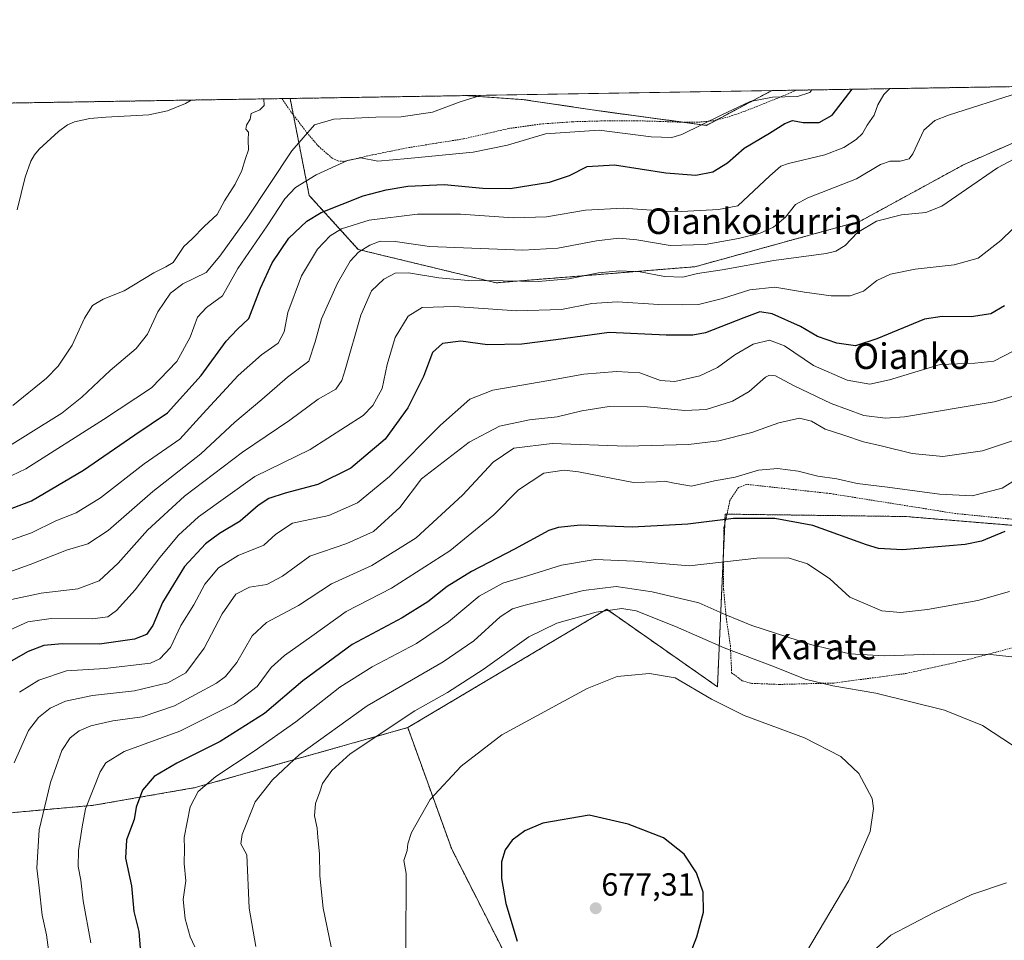
# Model space of a CAD drawing. Units: metres. Extents: x 610413 to 613861, y 4757082 to 4759451.
# Drawn here: x 612221 to 612529, y 4759163 to 4759451 of the extents above; entities that cross this region are included whole.
import ezdxf
from ezdxf.enums import TextEntityAlignment as Align

# ---------------------------------------------------------------- set-up
doc = ezdxf.new("R2010")
doc.units = ezdxf.units.M
doc.header["$MEASUREMENT"] = 0
doc.linetypes.add('TRAZOS', pattern=[0.75, 0.5, -0.25])
for name, color, linetype, lineweight in [('Alambrada', 19, 'TRAZOS', 0), ('Arbolado forestal', 92, 'TRAZOS', 0), ('Arbolado forestal CxS', 92, 'Continuous', 0), ('Carátula', 7, 'Continuous', 5), ('Comarca CxS', 133, 'Continuous', 0), ('Comunidad Autónoma CxS', 142, 'Continuous', 0), ('Corriente natural lineal', 142, 'Continuous', 13), ('Curva de nivel maestra', 36, 'Continuous', 30), ('Curva de nivel normal', 36, 'Continuous', 0), ('Entidad de ámbito territorial CxS', 92, 'Continuous', 0), ('Municipio CxS', 142, 'Continuous', 0), ('Prado', 92, 'Continuous', 0), ('Prado CxS', 92, 'Continuous', 0), ('Provincia CxS', 1, 'Continuous', 0), ('Punto de cota en terreno', 7, 'Continuous', 0), ('Rótulo de punto de cota en terreno', 19, 'Continuous', 0), ('Texto cartográfico', 19, 'Continuous', 0)]:
    doc.layers.add(name, color=color, linetype=linetype, lineweight=lineweight)
doc.styles.add('Arial', font='txt', dxfattribs={"height": 0.2})

# ---------------------------------------------------------------- blocks, each defined once
blk = doc.blocks.new('*U153')
at = {"layer": 'Arbolado forestal CxS', "color": 92, "linetype": 'Continuous', "lineweight": 0}
blk.add_polyline3d([(612558.89, 4759424.34, 617.23), (612516.22, 4759405.57, 613.41), (612483.69, 4759387.81, 614.44), (612431.99, 4759373.58, 612.99), (612369.84, 4759368.56, 615.2), (612356.49, 4759371.79, 613.42), (612326.76, 4759378.98, 610.01), (612311.39, 4759395.9, 597.15), (612305.44, 4759426.19, 585.64), (612360.44, 4759427.09, 589.68), (612378.64, 4759425.8, 591.02), (612402.67, 4759422.24, 591.8), (612435.6, 4759417.79, 595.13), (612456.09, 4759428.66, 593.28), (612563.99, 4759430.42, 618.09), (612558.89, 4759424.34, 617.23)], close=True, dxfattribs=at)
blk = doc.blocks.new('*U163')
at = {"layer": 'Prado CxS', "color": 92, "linetype": 'Continuous', "lineweight": 0}
blk.add_polyline3d([(612389.75, 4759124.98, 674.43), (612355.96, 4759191.49, 672.16), (612342.23, 4759229.49, 665.62), (612404.45, 4759266.47, 665.14), (612439.07, 4759242.28, 669.06), (612439.71, 4759256.69, 663.63), (612441.48, 4759296.24, 649.36), (612497.88, 4759295.48, 648.11), (612566.06, 4759289.87, 657.98)], dxfattribs=at)
blk.add_polyline3d([(612456.09, 4759428.66, 593.28), (612435.6, 4759417.79, 595.13), (612402.67, 4759422.24, 591.8), (612378.64, 4759425.8, 591.02), (612360.44, 4759427.09, 589.68), (612456.09, 4759428.66, 593.28)], close=True, dxfattribs=at)
blk = doc.blocks.new('*U189')
at = {"layer": 'Curva de nivel normal', "color": 36, "linetype": 'Continuous', "lineweight": 0}
blk.add_polyline3d([(612468.62, 4759428.86, 595), (612467.92, 4759428.01, 595), (612464.14, 4759426.77, 595), (612456.26, 4759426.58, 595), (612449.31, 4759425.23, 595), (612440.18, 4759421.02, 595), (612427.95, 4759414.92, 595), (612424.84, 4759414.01, 595), (612418.38, 4759414.22, 595), (612402.13, 4759416.33, 595), (612385.33, 4759415.09, 595), (612373.44, 4759411.56, 595), (612362.67, 4759409.36, 595), (612342.2, 4759407.46, 595), (612332.83, 4759406.63, 595), (612327.5, 4759407.58, 595), (612323.34, 4759406.8, 595), (612313.62, 4759402.35, 595), (612307.12, 4759398.39, 595), (612303.78, 4759394.78, 595), (612298.24, 4759386.38, 595), (612289.04, 4759373.04, 595), (612284.28, 4759364.53, 595), (612279.24, 4759360.79, 595), (612276.52, 4759357.77, 595), (612274.22, 4759351.57, 595), (612269.96, 4759343.91, 595), (612262.13, 4759335.76, 595), (612247.07, 4759325.78, 595), (612222.78, 4759310.41, 595), (612205.12, 4759302.03, 595)], dxfattribs=at)
blk = doc.blocks.new('*U195')
at = {"layer": 'Curva de nivel normal', "color": 36, "linetype": 'Continuous', "lineweight": 0}
blk.add_polyline3d([(612215.4, 4759258.93, 620), (612223.36, 4759262.6, 620), (612230.68, 4759263.56, 620), (612243.62, 4759263.54, 620), (612248.46, 4759264.1, 620), (612251.18, 4759266.13, 620), (612256.97, 4759272.57, 620), (612264.66, 4759282.69, 620), (612270.56, 4759289.68, 620), (612276.82, 4759295.43, 620), (612294.37, 4759307.97, 620), (612311.66, 4759316.4, 620), (612328.25, 4759327.04, 620), (612331.35, 4759330.17, 620), (612334.25, 4759335.53, 620), (612335.74, 4759342.98, 620), (612338.28, 4759351.42, 620), (612342.32, 4759358.16, 620), (612346.75, 4759360.84, 620), (612356.92, 4759361.12, 620), (612376.26, 4759359.79, 620), (612390.26, 4759360.25, 620), (612399.76, 4759362.1, 620), (612407.69, 4759362.62, 620), (612420.74, 4759361.73, 620), (612428.24, 4759361.66, 620), (612433.19, 4759361.78, 620), (612440.68, 4759363.66, 620), (612449.2, 4759366.38, 620), (612457.02, 4759367.23, 620), (612466.27, 4759365.58, 620), (612474.64, 4759364.44, 620), (612480.62, 4759364.44, 620), (612484.71, 4759365.96, 620), (612488.95, 4759369.26, 620), (612493.14, 4759371.27, 620), (612500.91, 4759372.77, 620), (612513.05, 4759374.19, 620), (612520.6, 4759376.29, 620), (612527.7, 4759381.75, 620), (612538.82, 4759392.61, 620)], dxfattribs=at)
blk = doc.blocks.new('*U211')
at = {"layer": 'Curva de nivel normal', "color": 36, "linetype": 'Continuous', "lineweight": 0}
blk.add_polyline3d([(612275.63, 4759160.94, 655), (612274.2, 4759164.06, 655), (612272.66, 4759169.66, 655), (612272.02, 4759175.71, 655), (612272.77, 4759181.62, 655), (612272.3, 4759187.04, 655), (612272.4, 4759191.6, 655), (612272.3, 4759195.17, 655), (612274.18, 4759204.72, 655), (612276.69, 4759209.51, 655), (612282.16, 4759214.25, 655), (612294.18, 4759222.08, 655), (612307.19, 4759231.31, 655), (612321.02, 4759242.18, 655), (612331.06, 4759248.47, 655), (612344.98, 4759255.78, 655), (612354.96, 4759262.56, 655), (612364.52, 4759270.6, 655), (612371.94, 4759274.68, 655), (612380.03, 4759277.04, 655), (612390.34, 4759280.25, 655), (612400.84, 4759282, 655), (612413.18, 4759281.56, 655), (612430.18, 4759280.1, 655), (612451.34, 4759282.51, 655), (612461.18, 4759282.62, 655), (612467.26, 4759280.74, 655), (612474.21, 4759276.03, 655), (612480.51, 4759270.25, 655), (612490.45, 4759265.95, 655), (612496.27, 4759265.51, 655), (612504.78, 4759266.41, 655), (612520.51, 4759269.28, 655), (612530.43, 4759272.01, 655)], dxfattribs=at)
blk = doc.blocks.new('*U219')
at = {"layer": 'Curva de nivel normal', "color": 36, "linetype": 'Continuous', "lineweight": 0}
blk.add_polyline3d([(612297.25, 4759426.06, 585), (612297.34, 4759424.01, 585), (612295.99, 4759422.64, 585), (612293.24, 4759421.44, 585), (612292.92, 4759419.69, 585), (612291.77, 4759417.84, 585), (612291.58, 4759416.62, 585), (612292.47, 4759415.67, 585), (612292.31, 4759413.18, 585), (612292.37, 4759410.09, 585), (612291.47, 4759407.41, 585), (612290.33, 4759403.71, 585), (612288.2, 4759399.4, 585), (612284.95, 4759394.14, 585), (612282.57, 4759389.87, 585), (612278.61, 4759386.22, 585), (612274.84, 4759382.3, 585), (612272.18, 4759379.9, 585), (612268.86, 4759374.93, 585), (612266.52, 4759373.56, 585), (612262.84, 4759371.66, 585), (612253.51, 4759366.03, 585), (612247.01, 4759363.45, 585), (612243.65, 4759361.49, 585), (612241.14, 4759357.51, 585), (612237.29, 4759349.01, 585), (612232.87, 4759342.5, 585), (612229.28, 4759338.75, 585), (612218.67, 4759330.18, 585)], dxfattribs=at)
blk = doc.blocks.new('*U234')
at = {"layer": 'Curva de nivel normal', "color": 36, "linetype": 'Continuous', "lineweight": 0}
blk.add_polyline3d([(612216.51, 4759287.61, 605), (612224.51, 4759290.42, 605), (612232.18, 4759294.14, 605), (612238.51, 4759296.64, 605), (612246.18, 4759301.32, 605), (612259.78, 4759311.98, 605), (612270.92, 4759319.69, 605), (612278.11, 4759327.62, 605), (612289.18, 4759339.62, 605), (612296.51, 4759346.08, 605), (612301.73, 4759349.7, 605), (612303.62, 4759353.26, 605), (612304.7, 4759359.26, 605), (612308.98, 4759370.71, 605), (612314, 4759379.04, 605), (612317.94, 4759383.28, 605), (612321.46, 4759385.44, 605), (612330.18, 4759388.15, 605), (612345.28, 4759390.05, 605), (612358.74, 4759390.06, 605), (612375.18, 4759388.88, 605), (612385.65, 4759389.14, 605), (612397.84, 4759391.22, 605), (612409.57, 4759391.91, 605), (612425.91, 4759390.73, 605), (612439.38, 4759391.45, 605), (612445.47, 4759392.67, 605), (612455.47, 4759402.04, 605), (612458.94, 4759405.03, 605), (612461.31, 4759405.89, 605), (612472.62, 4759408.58, 605), (612478.59, 4759410.81, 605), (612482.49, 4759413.39, 605), (612484.44, 4759415.19, 605), (612485.91, 4759417.8, 605), (612488.1, 4759421.01, 605), (612489.24, 4759424.22, 605), (612491.11, 4759427.45, 605), (612492.94, 4759429.26, 605)], dxfattribs=at)
blk = doc.blocks.new('*U237')
at = {"layer": 'Curva de nivel maestra', "color": 36, "linetype": 'Continuous', "lineweight": 30}
blk.add_polyline3d([(612210.18, 4759294.94, 600), (612224.51, 4759300.42, 600), (612240.84, 4759309.97, 600), (612256.84, 4759321.04, 600), (612267.12, 4759327.95, 600), (612277.62, 4759339.54, 600), (612285.46, 4759350.3, 600), (612288.87, 4759353.95, 600), (612292.56, 4759357.42, 600), (612296.16, 4759366.88, 600), (612299.81, 4759374.85, 600), (612305.02, 4759382.52, 600), (612310.65, 4759387.86, 600), (612315.18, 4759390.59, 600), (612328.32, 4759395.73, 600), (612335.52, 4759397.64, 600), (612342.21, 4759398.8, 600), (612353.6, 4759399.33, 600), (612365.65, 4759398.17, 600), (612374.21, 4759398.09, 600), (612386.51, 4759400.03, 600), (612392.8, 4759402.06, 600), (612398.32, 4759404.93, 600), (612406.89, 4759405.43, 600), (612422.94, 4759402.89, 600), (612432.29, 4759402.16, 600), (612437.64, 4759403.21, 600), (612442.23, 4759406.06, 600), (612447.44, 4759410.64, 600), (612455.39, 4759415.37, 600), (612460.13, 4759418.4, 600), (612462.58, 4759419.29, 600), (612465.83, 4759418.7, 600), (612470.88, 4759418.72, 600), (612474.98, 4759421.01, 600), (612481.23, 4759429.07, 600)], dxfattribs=at)
blk = doc.blocks.new('*U245')
at = {"layer": 'Curva de nivel maestra', "color": 36, "linetype": 'Continuous', "lineweight": 30}
blk.add_polyline3d([(612528.97, 4759290.75, 650), (612521.69, 4759287.8, 650), (612516.55, 4759286.75, 650), (612496.89, 4759285.02, 650), (612489.44, 4759285.48, 650), (612485.7, 4759286.63, 650), (612468.89, 4759292.68, 650), (612456.97, 4759294.83, 650), (612444.11, 4759294.86, 650), (612429.78, 4759293.14, 650), (612412.51, 4759292.17, 650), (612396.22, 4759292.75, 650), (612389.29, 4759292.1, 650), (612386.35, 4759291.1, 650), (612375.55, 4759285.26, 650), (612362.18, 4759278.3, 650), (612354.51, 4759273.65, 650), (612348.51, 4759268.84, 650), (612340.51, 4759263.8, 650), (612324.84, 4759255.44, 650), (612309.43, 4759244.14, 650), (612297.4, 4759233.91, 650), (612283.55, 4759225.17, 650), (612270.04, 4759218.38, 650), (612262.95, 4759214.22, 650), (612259.32, 4759209.95, 650), (612257.26, 4759204.66, 650), (612256.63, 4759200.75, 650), (612254.29, 4759194.38, 650), (612253.97, 4759188.69, 650), (612255.84, 4759179.97, 650), (612256.52, 4759172.02, 650), (612258.09, 4759165.71, 650), (612258.54, 4759160.38, 650)], dxfattribs=at)
blk = doc.blocks.new('5PATER')
at = {"layer": 'Carátula', "linetype": 'Continuous', "lineweight": 5}
h = blk.add_hatch(color=250, dxfattribs=at)
edge = h.paths.add_edge_path()
edge.add_ellipse((0, 0.01), major_axis=(-1.33, -1.34), ratio=0.999422, start_angle=0, end_angle=360)

msp = doc.modelspace()

# ---------------------------------------------------------------- linework, layer by layer
at = {"layer": 'Alambrada', "color": 19, "linetype": 'TRAZOS', "lineweight": 0}
for points in [[(612463.74, 4759428.78, 602.54), (612463.71, 4759428.77, 602.76), (612462.1, 4759428.01, 610.5), (612457.32, 4759426.08, 597.95), (612452.39, 4759424.08, 609.81), (612447.42, 4759422.13, 597.55), (612442.46, 4759420.4, 613.07), (612437.37, 4759419.18, 613.93), (612432.87, 4759418.76, 613.3), (612428.35, 4759418.76, 603.59), (612421.15, 4759419.01, 600.82), (612413.96, 4759419.22, 612.79), (612403.89, 4759419.19, 617.46), (612393.8, 4759418.91, 616.48), (612383.78, 4759418.19, 613.33), (612373.8, 4759416.81, 616.45), (612366.67, 4759415.17, 608.43), (612359.57, 4759413.54, 609.27), (612351.12, 4759412.22, 616.94), (612342.69, 4759410.85, 616.38), (612336.92, 4759409.72, 618.75), (612331.17, 4759408.55, 616.48), (612326.68, 4759407.52, 618.29), (612322.21, 4759406.52, 617.34), (612320.35, 4759406.65, 615.86), (612318.58, 4759407.55, 614.84), (612314.37, 4759411.17, 614.85), (612310.85, 4759415.3, 607.81), (612305.69, 4759422.02, 604.5), (612302.85, 4759426.15, 592.18), (612302.85, 4759426.15, 592.17)], [(612535.39, 4759294.24, 650.66), (612513.46, 4759296.42, 647.56), (612474.35, 4759302.66, 656.06), (612448.24, 4759305.54, 662.1), (612445.65, 4759304.52, 658.17), (612442.98, 4759300.51, 663.73), (612441.1, 4759291.96, 663.03), (612440.9, 4759282.21, 654.7), (612441, 4759272.72, 665.23), (612441.85, 4759263.46, 660.94), (612443.1, 4759255.21, 663.81), (612443.51, 4759246.64, 667.77), (612446.85, 4759244.13, 669.12), (612449.78, 4759243.32, 671.84), (612458.37, 4759242.98, 669.06)], [(612458.37, 4759242.98, 669.06), (612475.51, 4759243.43, 666.1), (612498.06, 4759246.41, 668.46), (612516.48, 4759250.52, 668.22), (612534.3, 4759255.25, 665.96)]]:
    msp.add_polyline3d(points, dxfattribs=at)
at = {"layer": 'Arbolado forestal', "color": 92, "linetype": 'TRAZOS', "lineweight": 0}
for points in [[(612305.44, 4759426.19, 585.64), (612306.46, 4759421.02, 586.92), (612311.39, 4759395.9, 597.15), (612326.76, 4759378.98, 610.01), (612356.49, 4759371.79, 613.42), (612369.84, 4759368.56, 615.2), (612431.99, 4759373.58, 612.99), (612483.69, 4759387.81, 614.44), (612516.22, 4759405.57, 613.41), (612558.89, 4759424.34, 617.23), (612563.99, 4759430.43, 618.09)], [(612456.09, 4759428.66, 593.28), (612463.74, 4759428.78, 593.7), (612563.99, 4759430.43, 618.09)], [(612305.44, 4759426.19, 585.64), (612360.44, 4759427.09, 589.68)], [(612360.44, 4759427.09, 589.68), (612378.64, 4759425.8, 591.02), (612402.67, 4759422.24, 591.8), (612428.39, 4759418.76, 593.53), (612435.6, 4759417.79, 595.13), (612438.94, 4759419.56, 595.1), (612456.09, 4759428.66, 593.28)], [(612198.37, 4759424.44, 583.46), (612207.61, 4759424.59, 583.49), (612274.5, 4759425.69, 584.71), (612302.85, 4759426.15, 585.38), (612305.44, 4759426.19, 585.64)], [(612652.51, 4759315.1, 664.92), (612648.43, 4759341.86, 664.24), (612613.12, 4759349.09, 654.36), (612601.25, 4759351.52, 651.37), (612598.88, 4759352.01, 650.21), (612597.31, 4759352.33, 649.44), (612595.74, 4759352.65, 648.88), (612591.51, 4759353.52, 647.93), (612591.38, 4759352.51, 648.05), (612586.55, 4759314.3, 654.77), (612566.06, 4759289.87, 657.98), (612541.44, 4759291.9, 652.42), (612497.88, 4759295.48, 648.11), (612442.04, 4759296.23, 649.38), (612441.48, 4759296.24, 649.36), (612441.33, 4759293.03, 650.53), (612440.94, 4759284.21, 653.85), (612439.71, 4759256.69, 663.63), (612439.07, 4759242.28, 669.06), (612404.44, 4759266.48, 665.14), (612342.23, 4759229.49, 665.62)], [(612197.55, 4759200.99, 627.59), (612244.02, 4759205.21, 645.51), (612275.72, 4759210.72, 654.07), (612342.23, 4759229.49, 665.62)], [(612197.55, 4759200.99, 627.59), (612244.02, 4759205.21, 645.51), (612275.72, 4759210.72, 654.07), (612342.23, 4759229.49, 665.62)], [(612342.23, 4759229.49, 665.62), (612355.96, 4759191.49, 672.16), (612389.75, 4759124.98, 674.43), (612397.88, 4759098.54, 672.81), (612405.58, 4759073.48, 669.21), (612408.67, 4759065.23, 668.12), (612416.07, 4759045.53, 665.66), (612429.44, 4759009.95, 662.05), (612432.2, 4759002.58, 661.67), (612460.7, 4758964.62, 656.12), (612467.71, 4758955.29, 653.42), (612483.26, 4758932.93, 646.78), (612509.26, 4758864.28, 618.61), (612510.67, 4758860.55, 617.93), (612519.59, 4758836.99, 613), (612514.45, 4758830.13, 610.32), (612513.26, 4758828.54, 609.51), (612480.89, 4758840.12, 607.16), (612479.1, 4758839.87, 607.01), (612449.23, 4758835.69, 608.4), (612445.83, 4758831.35, 607.27), (612437.22, 4758820.36, 604.9)]]:
    msp.add_polyline3d(points, dxfattribs=at)
at = {"layer": 'Arbolado forestal CxS', "color": 92, "linetype": 'Continuous', "lineweight": 0}
for points in [[(612198.37, 4759424.44, 583.46), (612305.44, 4759426.19, 585.64), (612311.39, 4759395.9, 597.15), (612326.76, 4759378.98, 610.01), (612356.49, 4759371.79, 613.42), (612369.84, 4759368.56, 615.2), (612431.99, 4759373.58, 612.99), (612483.69, 4759387.81, 614.44), (612516.22, 4759405.57, 613.41), (612558.89, 4759424.34, 617.23)], [(612566.06, 4759289.87, 657.98), (612497.88, 4759295.48, 648.11), (612441.48, 4759296.24, 649.36), (612439.71, 4759256.69, 663.63), (612439.07, 4759242.28, 669.06), (612404.44, 4759266.47, 665.14), (612342.23, 4759229.49, 665.62), (612275.72, 4759210.72, 654.07), (612244.02, 4759205.21, 645.51), (612197.55, 4759200.99, 627.59)], [(612197.55, 4759200.99, 627.59), (612244.02, 4759205.21, 645.51), (612275.72, 4759210.72, 654.07), (612342.23, 4759229.49, 665.62), (612355.96, 4759191.49, 672.16), (612389.75, 4759124.98, 674.43), (612405.58, 4759073.48, 669.21), (612432.2, 4759002.58, 661.67), (612467.71, 4758955.29, 653.42), (612483.27, 4758932.93, 646.78), (612519.59, 4758836.99, 613), (612513.26, 4758828.54, 609.5), (612480.89, 4758840.12, 607.16), (612479.1, 4758839.87, 607.01), (612449.23, 4758835.69, 608.4), (612436.19, 4758819.04, 604.31), (612377.07, 4758845.43, 602.75), (612361.72, 4758861.61, 603.35), (612319.47, 4758891.18, 605.48), (612278.88, 4758911.95, 601.84), (612235.31, 4758929.04, 599.13), (612248.5, 4758953.71, 607.62), (612224.84, 4758984.97, 607.49), (612196.96, 4759048.35, 609.66)]]:
    msp.add_polyline3d(points, dxfattribs=at)
at = {"layer": 'Comarca CxS', "color": 133, "linetype": 'Continuous', "lineweight": 0}
msp.add_polyline3d([(613848.9, 4757137.36, 578.94), (610450.36, 4757081.78, 617.6), (610413.07, 4759395.23, 615.63), (613810.47, 4759450.82, 661.56), (613848.9, 4757137.36, 578.94)], close=True, dxfattribs=at)
msp.add_polyline3d([(613848.9, 4757137.36, 578.94), (610450.36, 4757081.78, 617.6), (610413.07, 4759395.23, 615.63), (613810.47, 4759450.82, 661.56), (613848.9, 4757137.36, 578.94)], close=True, dxfattribs=at)
at = {"layer": 'Comunidad Autónoma CxS', "color": 142, "linetype": 'Continuous', "lineweight": 0}
msp.add_polyline3d([(613848.9, 4757137.36, 578.94), (610450.36, 4757081.78, 617.6), (610413.07, 4759395.23, 615.63), (611778.68, 4759417.57, 582.71), (612194.35, 4759424.38, 583.47), (613810.47, 4759450.82, 661.56), (613848.9, 4757137.36, 578.94)], close=True, dxfattribs=at)
msp.add_polyline3d([(613848.9, 4757137.36, 578.94), (610450.36, 4757081.78, 617.6), (610413.07, 4759395.23, 615.63), (611778.68, 4759417.57, 582.71), (612194.35, 4759424.38, 583.47), (613810.47, 4759450.82, 661.56), (613848.9, 4757137.36, 578.94)], close=True, dxfattribs=at)
at = {"layer": 'Corriente natural lineal', "color": 142, "linetype": 'Continuous', "lineweight": 13}
msp.add_polyline3d([(612274.5, 4759425.69, 584.71), (612272.73, 4759424.66, 584.69), (612267.08, 4759422.35, 584.5), (612261.27, 4759421.11, 584.31), (612247.77, 4759420.37, 584.25), (612242.84, 4759419.9, 584.04), (612237.97, 4759418.9, 584.05), (612235.84, 4759417.96, 584.06), (612233.03, 4759415.9, 583.93), (612226.98, 4759410.33, 583.74), (612225.52, 4759408.6, 583.61), (612224.37, 4759406.64, 583.59), (612222.57, 4759401.6, 583.63), (612220.05, 4759391.41, 583.34)], dxfattribs=at)
at = {"layer": 'Curva de nivel maestra', "color": 36, "linetype": 'Continuous', "lineweight": 30}
for points in [[(612528.84, 4759361.32, 625), (612524.51, 4759358.86, 625), (612518.4, 4759357.97, 625), (612509.3, 4759358.02, 625), (612503.78, 4759357.23, 625), (612488.91, 4759351.05, 625), (612482.22, 4759348.81, 625), (612476.39, 4759349.66, 625), (612470.36, 4759351.8, 625), (612465.06, 4759354.91, 625), (612456.17, 4759358.86, 625), (612452.28, 4759359.49, 625), (612447.35, 4759357.56, 625), (612435.33, 4759352.9, 625), (612431.41, 4759352.14, 625), (612423, 4759352.2, 625), (612405.16, 4759353.02, 625), (612388.56, 4759350.7, 625), (612377.93, 4759349.39, 625), (612367.18, 4759349.16, 625), (612358.84, 4759350.26, 625), (612353.08, 4759349.59, 625), (612349.98, 4759346.72, 625), (612347.12, 4759339.31, 625), (612342.28, 4759329.43, 625), (612335.14, 4759319.64, 625), (612324.38, 4759310.62, 625), (612314.08, 4759305.5, 625), (612303.84, 4759302.82, 625), (612298.75, 4759301.16, 625), (612295.41, 4759298.95, 625), (612289.84, 4759294.07, 625), (612283.3, 4759290.14, 625), (612278.92, 4759286.94, 625), (612272.36, 4759279.83, 625), (612265.51, 4759268.56, 625), (612262.51, 4759261.43, 625), (612260.51, 4759258.56, 625), (612256.74, 4759257.17, 625), (612245.78, 4759255.6, 625), (612234.15, 4759255.63, 625), (612228.43, 4759255.16, 625), (612223.5, 4759253.32, 625), (612216.7, 4759249.38, 625)], [(612427.95, 4759151.99, 675), (612432.63, 4759164.11, 675), (612434.75, 4759171.77, 675), (612434.57, 4759178.02, 675), (612432.56, 4759184.1, 675), (612428.67, 4759189.87, 675), (612422.19, 4759195.03, 675), (612411.19, 4759199.28, 675), (612398.95, 4759202.15, 675), (612384.51, 4759199.61, 675), (612378.84, 4759197.26, 675), (612374.84, 4759194.34, 675), (612372.66, 4759191.26, 675), (612371.58, 4759187.47, 675), (612371.56, 4759182.28, 675), (612372.94, 4759174.49, 675), (612376.47, 4759162.7, 675)]]:
    msp.add_polyline3d(points, dxfattribs=at)
at = {"layer": 'Curva de nivel normal', "color": 36, "linetype": 'Continuous', "lineweight": 0}
for points in [[(612533.5, 4759428.07, 610), (612511.34, 4759420.94, 610), (612507.01, 4759419.32, 610), (612503.66, 4759416.3, 610), (612500.21, 4759408.86, 610), (612499.03, 4759407.37, 610), (612496.24, 4759406.64, 610), (612493.07, 4759406.59, 610), (612490.08, 4759405.5, 610), (612482.51, 4759401.05, 610), (612467.31, 4759395.08, 610), (612463.5, 4759392.99, 610), (612460.34, 4759389.08, 610), (612456.58, 4759385.95, 610), (612452.44, 4759384.09, 610), (612445.68, 4759382.36, 610), (612435.25, 4759380.56, 610), (612424.28, 4759380.23, 610), (612413.84, 4759382.03, 610), (612408.24, 4759382.52, 610), (612401.29, 4759381.64, 610), (612389.15, 4759379.35, 610), (612378.24, 4759378.78, 610), (612348.98, 4759379.9, 610), (612338.3, 4759381.52, 610), (612333.55, 4759381.57, 610), (612330.35, 4759380.35, 610), (612326.84, 4759378.17, 610), (612324.18, 4759375.37, 610), (612320.21, 4759368.47, 610), (612315.29, 4759357.25, 610), (612313.28, 4759350.13, 610), (612311.31, 4759344.01, 610), (612304.61, 4759339.01, 610), (612296.56, 4759332.04, 610), (612288.14, 4759324.97, 610), (612277.5, 4759315.12, 610), (612262.51, 4759303.27, 610), (612248.51, 4759291.13, 610), (612242.18, 4759286.98, 610), (612235.51, 4759284.95, 610), (612224.18, 4759280.49, 610), (612211.51, 4759276.02, 610)], [(612212.84, 4759314.67, 590), (612234.01, 4759327.83, 590), (612240.3, 4759332.75, 590), (612249.16, 4759341.19, 590), (612257.32, 4759347.97, 590), (612260.84, 4759352.52, 590), (612264.11, 4759359.45, 590), (612268.07, 4759365.36, 590), (612271.84, 4759368.2, 590), (612279.18, 4759371.75, 590), (612283.49, 4759376.84, 590), (612292.02, 4759388.74, 590), (612306.01, 4759409.84, 590), (612313.01, 4759417.94, 590), (612319.09, 4759419.76, 590), (612332.28, 4759420.36, 590), (612340.14, 4759420.44, 590), (612349.92, 4759421.91, 590), (612358.59, 4759425.17, 590), (612365, 4759427.17, 590)], [(612541.03, 4759412.08, 615), (612526.65, 4759404.48, 615), (612517, 4759397.8, 615), (612509.24, 4759392.48, 615), (612504.23, 4759390.52, 615), (612496.62, 4759389.78, 615), (612488.84, 4759387.79, 615), (612482.9, 4759384.31, 615), (612478.97, 4759380.18, 615), (612476.04, 4759378.4, 615), (612473.1, 4759377.73, 615), (612456.73, 4759375.53, 615), (612440.51, 4759372.66, 615), (612432.84, 4759371.47, 615), (612428.26, 4759370.34, 615), (612422.52, 4759370.54, 615), (612414.93, 4759371.98, 615), (612408.51, 4759372.32, 615), (612401.82, 4759371.69, 615), (612392.58, 4759369.84, 615), (612383.07, 4759368.94, 615), (612372.07, 4759369.18, 615), (612361.11, 4759369.28, 615), (612351.91, 4759370.13, 615), (612342.45, 4759371.69, 615), (612338.3, 4759371.53, 615), (612334.72, 4759369.66, 615), (612330.84, 4759366.04, 615), (612327.52, 4759358.44, 615), (612322.68, 4759341.31, 615), (612321.62, 4759337.98, 615), (612319.73, 4759335.33, 615), (612314.18, 4759332.2, 615), (612305.36, 4759325.64, 615), (612290.56, 4759315.63, 615), (612272.41, 4759301.82, 615), (612260.79, 4759291.19, 615), (612251.66, 4759280.93, 615), (612245.76, 4759275.41, 615), (612239.05, 4759272.91, 615), (612227.53, 4759271.56, 615), (612218.3, 4759269.5, 615)], [(612534.99, 4759348.97, 630), (612525.51, 4759344.01, 630), (612519.51, 4759343.45, 630), (612508.72, 4759343.06, 630), (612492.87, 4759338.21, 630), (612486.69, 4759336.89, 630), (612479.63, 4759338.16, 630), (612469.15, 4759342.68, 630), (612460.02, 4759348.89, 630), (612455.38, 4759350.62, 630), (612450.22, 4759349.34, 630), (612444.52, 4759346.05, 630), (612439.04, 4759342.09, 630), (612433.56, 4759339.49, 630), (612425.78, 4759337.71, 630), (612421.28, 4759337.99, 630), (612414.78, 4759340.46, 630), (612407.51, 4759340.81, 630), (612397.27, 4759340.02, 630), (612386.38, 4759338, 630), (612368.87, 4759334.97, 630), (612361.66, 4759332.21, 630), (612352.51, 4759324, 630), (612336.51, 4759308.02, 630), (612326.51, 4759299.73, 630), (612317.51, 4759295.79, 630), (612306.2, 4759293.4, 630), (612300.95, 4759289.95, 630), (612297.2, 4759286.49, 630), (612289.23, 4759283.28, 630), (612283.06, 4759279.48, 630), (612278.74, 4759274.35, 630), (612275.29, 4759267.87, 630), (612271.29, 4759261.38, 630), (612267.98, 4759254.53, 630), (612264.74, 4759250.97, 630), (612261.73, 4759249.66, 630), (612247.48, 4759247.93, 630), (612235.5, 4759247.2, 630), (612226.84, 4759244.35, 630), (612220.84, 4759240.52, 630)], [(612532.19, 4759333.28, 635), (612525.56, 4759331.32, 635), (612497.58, 4759326.67, 635), (612491.61, 4759326.23, 635), (612484.87, 4759327.04, 635), (612474.67, 4759330.87, 635), (612463.1, 4759336.3, 635), (612457.27, 4759339.47, 635), (612455.31, 4759339.72, 635), (612454.14, 4759339.03, 635), (612448.96, 4759334.55, 635), (612443.74, 4759331.54, 635), (612435.57, 4759328.99, 635), (612428.91, 4759328.6, 635), (612417.1, 4759329.8, 635), (612405.24, 4759329.9, 635), (612396.61, 4759328.52, 635), (612388.9, 4759326.65, 635), (612380.28, 4759325.76, 635), (612370.86, 4759323.69, 635), (612361.41, 4759318.75, 635), (612346.51, 4759307.22, 635), (612339.73, 4759298.33, 635), (612331.51, 4759290.84, 635), (612323.22, 4759287.06, 635), (612311.64, 4759283.12, 635), (612303.05, 4759276.82, 635), (612298.11, 4759274.28, 635), (612292.75, 4759273.39, 635), (612288.49, 4759271.26, 635), (612284.18, 4759265.06, 635), (612278.51, 4759254.34, 635), (612272.82, 4759246.65, 635), (612267.22, 4759243.52, 635), (612256.74, 4759240.97, 635), (612243.63, 4759239.49, 635), (612235.24, 4759237.8, 635), (612230.44, 4759235.56, 635), (612226.74, 4759232.68, 635), (612223.61, 4759228.54, 635), (612219.12, 4759218.49, 635)], [(612532.93, 4759319.7, 640), (612521.98, 4759316, 640), (612509.52, 4759314.24, 640), (612499.92, 4759315.22, 640), (612490.23, 4759317.62, 640), (612484.72, 4759318.83, 640), (612478.63, 4759320.89, 640), (612472.79, 4759322.75, 640), (612468.45, 4759325.31, 640), (612464.72, 4759326.21, 640), (612458.31, 4759324.79, 640), (612449.79, 4759321.8, 640), (612439.5, 4759319.2, 640), (612430.05, 4759318, 640), (612410.67, 4759317.46, 640), (612387.38, 4759318.27, 640), (612375.36, 4759316.83, 640), (612368.92, 4759312.48, 640), (612359.35, 4759302.18, 640), (612344.86, 4759288.86, 640), (612330.97, 4759280.22, 640), (612318.34, 4759274.4, 640), (612308.01, 4759267.64, 640), (612298.02, 4759262.31, 640), (612293.58, 4759258.22, 640), (612288.78, 4759249.82, 640), (612285.24, 4759245.48, 640), (612282.42, 4759243.38, 640), (612269.32, 4759236.25, 640), (612259.2, 4759232.9, 640), (612249.98, 4759231.57, 640), (612243.16, 4759230.02, 640), (612239.48, 4759228.48, 640), (612236.62, 4759226.24, 640), (612234.01, 4759222.32, 640), (612230.46, 4759212.32, 640), (612226.97, 4759197.5, 640), (612226.24, 4759185.52, 640), (612226.97, 4759179.41, 640), (612227.87, 4759170.8, 640), (612229.25, 4759164.66, 640), (612230.3, 4759156.85, 640)], [(612540.4, 4759312.04, 645), (612528.12, 4759304.34, 645), (612518.68, 4759301.94, 645), (612508.56, 4759302.43, 645), (612492.2, 4759304.71, 645), (612482.73, 4759305.86, 645), (612476.42, 4759307.29, 645), (612470.49, 4759308.12, 645), (612464.33, 4759309.66, 645), (612457.8, 4759310.48, 645), (612451.93, 4759309.94, 645), (612444.57, 4759307.78, 645), (612438.11, 4759306.62, 645), (612430.93, 4759304.93, 645), (612425.52, 4759305.93, 645), (612422.6, 4759306.53, 645), (612420.05, 4759306.31, 645), (612412.82, 4759306.16, 645), (612395.62, 4759309.48, 645), (612391.12, 4759309.96, 645), (612384.74, 4759309, 645), (612376.87, 4759303.79, 645), (612369.18, 4759295.98, 645), (612355.4, 4759284.77, 645), (612337.09, 4759273.05, 645), (612323.01, 4759265.84, 645), (612312.26, 4759258.1, 645), (612303.68, 4759252.06, 645), (612299.5, 4759248.23, 645), (612295.08, 4759242.32, 645), (612288.02, 4759236.89, 645), (612270.96, 4759228.42, 645), (612253.55, 4759222.04, 645), (612247.83, 4759218.46, 645), (612246.02, 4759215.71, 645), (612241.48, 4759204.04, 645), (612240.44, 4759198.45, 645), (612239.28, 4759191.1, 645), (612239.2, 4759186.11, 645), (612240.01, 4759181.74, 645), (612240.74, 4759175.32, 645), (612243.15, 4759162.24, 645)], [(612532.96, 4759251.4, 660), (612524.47, 4759252.31, 660), (612506.61, 4759252.48, 660), (612491.27, 4759251.9, 660), (612480.49, 4759252.55, 660), (612468.18, 4759255.5, 660), (612449.84, 4759261.44, 660), (612441.68, 4759264.72, 660), (612433.26, 4759268.46, 660), (612418.65, 4759271.9, 660), (612407.39, 4759273.59, 660), (612397.18, 4759272.33, 660), (612378.51, 4759267.68, 660), (612374.98, 4759266.59, 660), (612371.1, 4759264.12, 660), (612362.86, 4759256.66, 660), (612353.26, 4759250.1, 660), (612329.51, 4759236.33, 660), (612308.39, 4759221.06, 660), (612299.89, 4759213.2, 660), (612294.47, 4759206.24, 660), (612290.4, 4759196.09, 660), (612290.06, 4759193.16, 660), (612291.94, 4759189.71, 660)], [(612531.63, 4759223.83, 665), (612521.97, 4759230.17, 665), (612510.04, 4759234.91, 665), (612488.64, 4759240.29, 665), (612475.1, 4759242.53, 665), (612466.51, 4759244.66, 665), (612456.86, 4759248.51, 665), (612441.13, 4759254.42, 665), (612425.95, 4759261.15, 665), (612413.63, 4759265.99, 665), (612409.13, 4759266.74, 665), (612401.14, 4759265.56, 665), (612388.84, 4759262.12, 665), (612380.12, 4759257.84, 665), (612365.8, 4759247.62, 665), (612354.66, 4759240.43, 665), (612344.46, 4759234.69, 665), (612324.2, 4759221.29, 665), (612318.48, 4759216.04, 665), (612315.61, 4759212.04, 665), (612314.75, 4759209.38, 665), (612313.32, 4759205.75, 665), (612313.02, 4759201.87, 665), (612313.84, 4759198.08, 665), (612314.05, 4759195.11, 665), (612314.66, 4759189.98, 665), (612314.72, 4759183.11, 665), (612315.72, 4759173.01, 665), (612318.25, 4759160.97, 665)], [(612466.89, 4759159.38, 670), (612480.19, 4759181.71, 670), (612486.87, 4759197.02, 670), (612487.85, 4759204.19, 670), (612487.43, 4759207.3, 670), (612483.33, 4759215.13, 670), (612477.66, 4759220.48, 670), (612466.3, 4759226.27, 670), (612447.44, 4759233.31, 670), (612437.25, 4759238.38, 670), (612425.8, 4759245, 670), (612417.8, 4759246.44, 670), (612407.68, 4759245.48, 670), (612398.31, 4759241.76, 670), (612371.6, 4759227.22, 670), (612358.95, 4759217.4, 670), (612349.18, 4759206.97, 670), (612343.44, 4759196.65, 670), (612342.22, 4759193.2, 670), (612342.08, 4759191.02, 670), (612341.02, 4759187.97, 670), (612341.7, 4759183.87, 670), (612341.67, 4759160.55, 670)], [(612291.94, 4759189.71, 660), (612292.61, 4759173.06, 660), (612294.69, 4759161.06, 660)], [(612437.18, 4759035.33, 665), (612446.06, 4759036.04, 665), (612452.36, 4759041, 665), (612459.08, 4759050.13, 665), (612460.89, 4759055.4, 665), (612461.22, 4759065.57, 665), (612463.43, 4759083.79, 665), (612466.7, 4759100.4, 665), (612468.31, 4759112.38, 665), (612470.74, 4759127.6, 665), (612474.07, 4759141.58, 665), (612477.15, 4759148.14, 665), (612483.18, 4759155.41, 665), (612493.33, 4759164.58, 665), (612506.79, 4759171.64, 665), (612518.66, 4759177.3, 665), (612529.51, 4759180.94, 665)]]:
    msp.add_polyline3d(points, dxfattribs=at)
at = {"layer": 'Entidad de ámbito territorial CxS', "color": 92, "linetype": 'Continuous', "lineweight": 0}
msp.add_polyline3d([(612194.35, 4759424.38, 583.47), (613810.47, 4759450.82, 661.56)], dxfattribs=at)
msp.add_polyline3d([(612194.35, 4759424.38, 583.47), (613810.47, 4759450.82, 661.56)], dxfattribs=at)
at = {"layer": 'Municipio CxS', "color": 142, "linetype": 'Continuous', "lineweight": 0}
for points in [[(610413.07, 4759395.23, 615.63), (611750.6, 4759417.12, 581.89), (611777.4, 4759408.05, 582.63), (611780.88, 4759406.88, 582.39), (611827.85, 4759273.27, 579.12), (611837.36, 4759277.19, 579.3), (611841.3, 4759278.82, 578.51), (611930.01, 4759315.39, 575.96), (611937.94, 4759318.66, 575.56), (611967.18, 4759330.72, 580.92), (611970.22, 4759331.97, 581.83), (612087.1, 4759380.16, 582.98), (612194.35, 4759424.38, 583.47), (613810.47, 4759450.82, 661.56), (613848.9, 4757137.36, 578.94), (611111.21, 4757092.59, 681.94)], [(610413.07, 4759395.23, 615.63), (611750.6, 4759417.12, 581.89), (611777.4, 4759408.05, 582.62), (611780.88, 4759406.88, 582.39), (611827.85, 4759273.27, 579.12), (611837.36, 4759277.19, 579.3), (611841.3, 4759278.82, 578.51), (611930.01, 4759315.39, 575.96), (611937.94, 4759318.66, 575.56), (611967.18, 4759330.72, 580.92), (611970.22, 4759331.97, 581.83), (612087.1, 4759380.16, 582.98), (612194.35, 4759424.38, 583.47), (613810.47, 4759450.82, 661.56), (613848.9, 4757137.36, 578.94), (611111.21, 4757092.59, 681.94)]]:
    msp.add_polyline3d(points, dxfattribs=at)
at = {"layer": 'Prado', "color": 92, "linetype": 'Continuous', "lineweight": 0}
for points in [[(612360.44, 4759427.09, 589.68), (612456.09, 4759428.66, 593.28)], [(612360.44, 4759427.09, 589.68), (612378.64, 4759425.8, 591.02), (612402.67, 4759422.24, 591.8), (612428.39, 4759418.76, 593.53), (612435.6, 4759417.79, 595.13), (612438.94, 4759419.56, 595.1), (612456.09, 4759428.66, 593.28)], [(612652.51, 4759315.1, 664.92), (612648.43, 4759341.86, 664.24), (612613.12, 4759349.09, 654.36), (612601.25, 4759351.52, 651.37), (612598.88, 4759352.01, 650.21), (612597.31, 4759352.33, 649.44), (612595.74, 4759352.65, 648.88), (612591.51, 4759353.52, 647.93), (612591.38, 4759352.51, 648.05), (612586.55, 4759314.3, 654.77), (612566.06, 4759289.87, 657.98), (612541.44, 4759291.9, 652.42), (612497.88, 4759295.48, 648.11), (612442.04, 4759296.23, 649.38), (612441.48, 4759296.24, 649.36), (612441.33, 4759293.03, 650.53), (612440.94, 4759284.21, 653.85), (612439.71, 4759256.69, 663.63), (612439.07, 4759242.28, 669.06), (612404.44, 4759266.48, 665.14), (612342.23, 4759229.49, 665.62)], [(612342.23, 4759229.49, 665.62), (612355.96, 4759191.49, 672.16), (612389.75, 4759124.98, 674.43), (612397.88, 4759098.54, 672.81), (612405.58, 4759073.48, 669.21), (612408.67, 4759065.23, 668.12), (612416.07, 4759045.53, 665.66), (612429.44, 4759009.95, 662.05), (612432.2, 4759002.58, 661.67), (612460.7, 4758964.62, 656.12), (612467.71, 4758955.29, 653.42), (612483.26, 4758932.93, 646.78), (612509.26, 4758864.28, 618.61), (612510.67, 4758860.55, 617.93), (612519.59, 4758836.99, 613), (612514.45, 4758830.13, 610.32), (612513.26, 4758828.54, 609.51), (612480.89, 4758840.12, 607.16), (612479.1, 4758839.87, 607.01), (612449.23, 4758835.69, 608.4), (612445.83, 4758831.35, 607.27), (612437.22, 4758820.36, 604.9)]]:
    msp.add_polyline3d(points, dxfattribs=at)
at = {"layer": 'Provincia CxS', "color": 1, "linetype": 'Continuous', "lineweight": 0}
msp.add_polyline3d([(611111.21, 4757092.59, 681.94), (610450.36, 4757081.78, 617.6), (610418.75, 4759042.76, 694.68), (610413.07, 4759395.23, 615.63), (611750.6, 4759417.12, 581.89), (612194.35, 4759424.38, 583.47), (613810.47, 4759450.82, 661.56), (613848.9, 4757137.36, 578.94), (611111.21, 4757092.59, 681.94)], close=True, dxfattribs=at)
msp.add_polyline3d([(611111.21, 4757092.59, 681.94), (610450.36, 4757081.78, 617.6), (610418.75, 4759042.76, 694.68), (610413.07, 4759395.23, 615.63), (611750.6, 4759417.12, 581.89), (612194.35, 4759424.38, 583.47), (613810.47, 4759450.82, 661.56), (613848.9, 4757137.36, 578.94), (611111.21, 4757092.59, 681.94)], close=True, dxfattribs=at)

# ---------------------------------------------------------------- block references
at = {"layer": 'Arbolado forestal CxS', "color": 92, "linetype": 'Continuous', "lineweight": 0}
msp.add_blockref('*U153', (0, 0), dxfattribs=at)
at = {"layer": 'Curva de nivel maestra', "color": 36, "linetype": 'Continuous', "lineweight": 30}
for name in ['*U245', '*U237']:
    msp.add_blockref(name, (0, 0), dxfattribs=at)
at = {"layer": 'Curva de nivel normal', "color": 36, "linetype": 'Continuous', "lineweight": 0}
for name in ['*U211', '*U195', '*U189', '*U234', '*U219']:
    msp.add_blockref(name, (0, 0), dxfattribs=at)
at = {"layer": 'Prado CxS', "color": 92, "linetype": 'Continuous', "lineweight": 0}
msp.add_blockref('*U163', (0, 0), dxfattribs=at)
at = {"layer": 'Punto de cota en terreno', "linetype": 'Continuous', "lineweight": 0}
msp.add_blockref('5PATER', (612401, 4759173, 677.31), dxfattribs=at)

# ---------------------------------------------------------------- texts
at = {"layer": 'Rótulo de punto de cota en terreno', "color": 19, "linetype": 'Continuous', "lineweight": 0, "style": 'Arial'}
msp.add_text('677,31', height=7, dxfattribs=at).set_placement((612402.76, 4759174.76), align=Align.BOTTOM_LEFT)
at = {"layer": 'Texto cartográfico', "color": 19, "linetype": 'Continuous', "lineweight": 0, "style": 'Arial'}
for s, p in [('Oiankoiturria', (612450.57, 4759387.81)), ('Oianko', (612499.79, 4759345.62)), ('Karate', (612472.06, 4759254.8))]:
    msp.add_text(s, height=8, dxfattribs=at).set_placement(p, align=Align.MIDDLE_CENTER)

doc.saveas('drawing.dxf')
